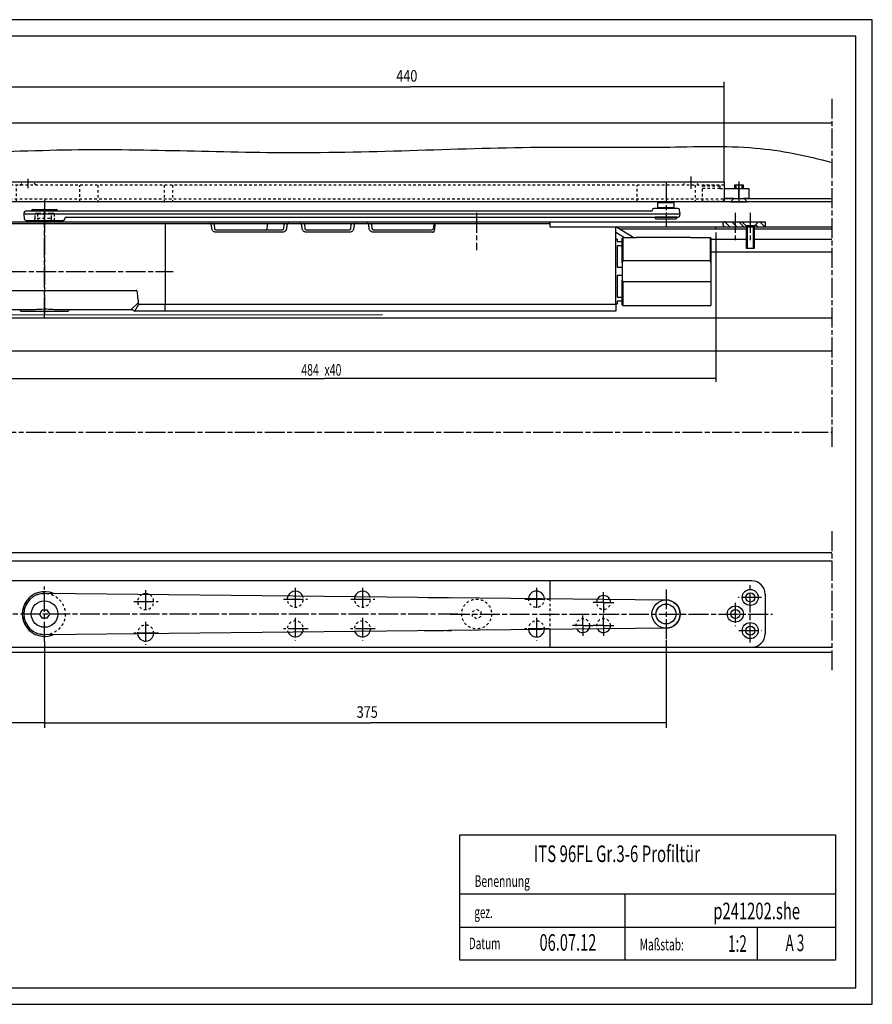
# Model space of a CAD drawing. Extents: x 0 to 840, y 0 to 594.
# Drawn here: x 326 to 840, y 0 to 594 of the extents above; entities that cross this region are included whole.
import ezdxf
from ezdxf.enums import TextEntityAlignment as Align

# ---------------------------------------------------------------- set-up
doc = ezdxf.new("R2010")
doc.units = 0
doc.linetypes.add('CENTERLINE', pattern=[30, 12, -1.5, 3, -1.5, 12])
doc.linetypes.add('HIDDEN', pattern=[4.5, 1.5, -1.5, 1.5])
doc.layers.get('0').update_dxf_attribs({"linetype": 'CONTINUOUS'})
doc.layers.add('1', color=7, linetype='CONTINUOUS')
doc.styles.get("Standard").update_dxf_attribs({"font": 'monotxt.shx'})
doc.dimstyles.new('DSTYLE1', dxfattribs={"dimtxt": 7, "dimasz": 8, "dimexe": 1.5, "dimexo": 0, "dimgap": 1.5, "dimtad": 1, "dimdec": 3, "dimrnd": 0.001, "dimzin": 11, "dimcen": 0.09, "dimazin": 3, "dimtp": 0.1, "dimtm": 0.1, "dimtfac": 1, "dimtdec": 4, "dimtofl": 0, "dimtmove": 0, "dimatfit": 3, "dimtolj": 1, "dimtzin": 0})
doc.dimstyles.new('DSTYLE2', dxfattribs={"dimtxt": 7, "dimasz": 7, "dimexe": 1, "dimexo": 1, "dimgap": 0.8325, "dimtad": 1, "dimdec": 0, "dimzin": 11, "dimcen": 0.09, "dimazin": 3, "dimtp": 0.1, "dimtm": 0.1, "dimtfac": 1, "dimtdec": 4, "dimtofl": 0, "dimtmove": 0, "dimatfit": 3, "dimtolj": 1, "dimtzin": 0})

# ---------------------------------------------------------------- blocks, each defined once
blk = doc.blocks.new('_AH13')
at = {"color": 0, "linetype": 'CONTINUOUS'}
blk.add_solid([(0, 0), (1, -0.166667), (1, 0.166667), (0, 0)], dxfattribs=at)
blk = doc.blocks.new('*D565')
at = {"layer": '1', "color": 4, "linetype": 'CONTINUOUS'}
for p, q in [((340.55218, 216.838), (340.55218, 167.81142)), ((165.55158, 184.4756), (165.55158, 167.81142)), ((165.55158, 169.81142), (255.00717, 169.81142)), ((340.55218, 169.81142), (255.00717, 169.81142))]:
    blk.add_line(p, q, dxfattribs=at)
at = {"layer": '1', "color": 4, "xscale": 7, "yscale": 7, "zscale": 7}
for p, rotation in [((165.55158, 169.81142), 360), ((340.55218, 169.81142), 180)]:
    blk.add_blockref('_AH13', p, dxfattribs=dict(at, rotation=rotation))
at = {"layer": '1', "color": 4, "linetype": 'CONTINUOUS', "width": 0.666667}
blk.add_text('175', height=7, rotation=360, dxfattribs=at).set_placement((248.00717, 171.47842))
blk = doc.blocks.new('*D704')
at = {"layer": '1', "color": 4, "linetype": 'CONTINUOUS'}
for p, q in [((745.54618, 465.648), (745.54618, 375.55066)), ((261.54618, 432.22351), (261.54618, 375.55066)), ((261.54618, 377.55066), (509.43631, 377.55066)), ((745.54618, 377.55066), (509.43631, 377.55066))]:
    blk.add_line(p, q, dxfattribs=at)
at = {"layer": '1', "color": 4, "xscale": 7, "yscale": 7, "zscale": 7}
for p, rotation in [((261.54618, 377.55066), 360), ((745.54618, 377.55066), 180)]:
    blk.add_blockref('_AH13', p, dxfattribs=dict(at, rotation=rotation))
at = {"layer": '1', "color": 4, "linetype": 'CONTINUOUS', "width": 0.666667}
for s, p in [('484', (495.43631, 379.21766)), ('x40', (509.43631, 379.21766))]:
    blk.add_text(s, height=7, rotation=360, dxfattribs=at).set_placement(p)
blk = doc.blocks.new('*D3259')
at = {"layer": '1', "color": 1, "linetype": 'CONTINUOUS'}
for p, q in [((310.55018, 496.194), (310.55018, 556.5905)), ((310.55018, 553.5905), (561.16513, 553.5905)), ((750.55018, 553.5905), (561.16513, 553.5905)), ((750.55018, 496.194), (750.55018, 556.5905))]:
    blk.add_line(p, q, dxfattribs=at)
at = {"layer": '1', "color": 1, "xscale": 8, "yscale": 8, "zscale": 8}
blk.add_blockref('_AH13', (310.55018, 553.5905), dxfattribs=at)
at = {"layer": '1', "color": 1, "xscale": 8, "yscale": 8, "zscale": 8, "rotation": 180}
blk.add_blockref('_AH13', (750.55018, 553.5905), dxfattribs=at)
at = {"layer": '1', "color": 1, "linetype": 'CONTINUOUS', "width": 0.8}
blk.add_text('440', height=7, dxfattribs=at).set_placement((552.76513, 556.5925))
blk = doc.blocks.new('*D3262')
at = {"layer": '1', "color": 1, "linetype": 'CONTINUOUS'}
for p, q in [((340.55218, 218.838), (340.55218, 166.81142)), ((715.55218, 219.632), (715.55218, 166.81142)), ((340.55218, 169.81142), (537.29216, 169.81142)), ((715.55218, 169.81142), (537.29216, 169.81142))]:
    blk.add_line(p, q, dxfattribs=at)
at = {"layer": '1', "color": 1, "xscale": 8, "yscale": 8, "zscale": 8}
for p, rotation in [((340.55218, 169.81142), 360), ((715.55218, 169.81142), 180)]:
    blk.add_blockref('_AH13', p, dxfattribs=dict(at, rotation=rotation))
at = {"layer": '1', "color": 1, "linetype": 'CONTINUOUS', "width": 0.8}
blk.add_text('375', height=7, rotation=360, dxfattribs=at).set_placement((528.89216, 172.81342))
blk = doc.blocks.new('2NEW00')
at = {"layer": '1', "color": 1, "linetype": 'CENTERLINE'}
for p, q in [((-9, 12.19), (-9, -0.93)), ((-9, 2), (-9, 9.36))]:
    blk.add_line(p, q, dxfattribs=at)
at = {"layer": '1', "color": 40, "linetype": 'CONTINUOUS'}
for p, q in [((-15, 8.05), (-15, 2)), ((0, 8.05), (-15, 8.05)), ((-6.5, 10.2), (-11.5, 10.2)), ((-11.5, 10.2), (-11.5, 8.05)), ((-6.5, 8.05), (-6.5, 10.2)), ((0, 8.05), (0, 0.21)), ((-12.36, 2), (-15, 2)), ((-14, 0), (-12.36, 1.8)), ((-4, 0), (-14, 0)), ((0, 2), (-12.36, 2)), ((-12.36, 1.8), (-12.36, 2)), ((-12.36, 1.8), (-5.64, 1.8)), ((-5.64, 1.8), (-5.64, 2)), ((-4, 0), (-5.64, 1.8)), ((0, 0), (4.33, 0))]:
    blk.add_line(p, q, dxfattribs=at)
at = {"layer": '1', "color": 1, "linetype": 'CONTINUOUS'}
for p, q in [((-10.8, 10.2), (-10.8, 8.05)), ((-7.2, 10.2), (-7.2, 8.05))]:
    blk.add_line(p, q, dxfattribs=at)
at = {"layer": '1', "color": 1, "linetype": 'HIDDEN'}
for p, q in [((2.5, 8.05), (0, 8.05)), ((2.5, 9.55), (2.5, 8.05)), ((13, 9.55), (2.5, 9.55)), ((2.5, 8.05), (13, 8.05)), ((13, 0.21), (13, 9.55)), ((0, 0.21), (13, 0.21))]:
    blk.add_line(p, q, dxfattribs=at)
blk = doc.blocks.new('TTRENEW00')
at = {"layer": '1', "color": 1, "linetype": 'CENTERLINE'}
for p, q in [((0, -27.71), (0, 37.94)), ((-96, 33.98), (-96, 16.95)), ((-87, 33.98), (-87, 16.95)), ((-63, 33.98), (-63, 21.56)), ((-52, 33.98), (-52, 22.71)), ((260.7, 35.29), (260.7, 12.83)), ((416.8, 35.29), (416.8, 17.84)), ((425.8, 35.29), (425.8, 17.84)), ((-77.03, 0), (77.58, 0))]:
    blk.add_line(p, q, dxfattribs=at)
at = {"layer": '1', "color": 40, "linetype": 'CONTINUOUS'}
for p, q in [((-105, 30), (-31, 30)), ((-105, 30), (-105, 27)), ((-31, 30), (304.8, 30)), ((-31, 30), (-31, 27)), ((304.8, 30), (304.8, 27)), ((304.8, 30), (434.8, 30)), ((434.8, 30), (434.8, 27)), ((-105, 27), (-31, 27)), ((-71, 27), (-71, -19.7)), ((-31, 29), (304.8, 29)), ((72.8, 29), (72.8, -19.78)), ((102.31, 28.32), (102.53, 25.87)), ((103.32, 25.14), (143.57, 25.14)), ((134.31, 25.14), (134.59, 28.32)), ((144.37, 25.87), (144.59, 28.32)), ((156.81, 28.32), (157.03, 25.87)), ((157.83, 25.14), (184.07, 25.14)), ((184.87, 25.87), (185.09, 28.32)), ((197.31, 28.32), (197.53, 25.87)), ((198.33, 25.14), (233.44, 25.14)), ((234.93, 26.48), (235.09, 28.32)), ((304.8, 27), (434.8, 27)), ((344.8, -19.78), (344.8, 27)), ((355.6, 20.35), (344.8, 27)), ((-72.5, 19.5), (-73.5, 18.68)), ((-73.5, -18.68), (-73.5, 18.68)), ((-71, 19.5), (-72.5, 19.5)), ((-72.5, 19.5), (-72.5, -19.5)), ((349.88, 20.35), (344.76, 23.5)), ((345.6, 19.5), (344.8, 19.5)), ((345.6, 19.5), (345.6, 18)), ((345.6, 18), (348.6, 18)), ((348.9, 20.35), (348.6, 20.04)), ((348.6, 5.27), (348.6, 20.04)), ((348.9, 20.35), (348.9, 6.32)), ((355.6, 20.35), (348.9, 20.35)), ((390, 20.5), (358.07, 20.5)), ((390.1, 20.4), (401.8, 20.4)), ((401.8, 6.32), (401.8, 20.4)), ((401.8, 20.4), (402.1, 20.1)), ((402.1, 20.1), (402.1, 5.27)), ((348.6, 15.5), (345.6, 15.5)), ((345.6, 15.5), (345.6, 2.5)), ((348.9, 6.32), (348.6, 5.27)), ((401.8, 6.32), (348.9, 6.32)), ((402.1, 5.27), (401.8, 6.32)), ((345.6, 2.5), (348.6, 2.5)), ((348.6, 5.27), (348.6, -5.27)), ((402.1, 5.27), (402.1, -20.5)), ((348.6, -2.5), (345.6, -2.5)), ((345.6, -2.5), (345.6, -15.5)), ((348.6, -5.27), (348.9, -6.32)), ((348.6, -20.2), (348.6, -5.27)), ((-58.32, -11.5), (55.32, -11.5)), ((348.9, -6.32), (348.9, -20.5)), ((402.1, -6.32), (348.9, -6.32)), ((345.6, -15.5), (348.6, -15.5)), ((-73.5, -18.68), (-72.5, -19.5)), ((-72.5, -19.5), (-71, -19.5)), ((-72.5, -19.5), (-72.5, -19.5)), ((-71, -19.7), (-60.55, -19.7)), ((-71, -24), (-71, -19.7)), ((-58.47, -23.95), (-60.55, -19.7)), ((-56.34, -23), (-59.71, -19.15)), ((-56.34, -23), (-8.78, -23)), ((8.79, -23), (52.17, -23)), ((56.48, -18.97), (52.17, -23.02)), ((54.44, -24), (56.99, -19.7)), ((56.99, -19.7), (72.8, -19.7)), ((72.8, -19.78), (344.8, -19.78)), ((72.8, -24), (72.8, -19.78)), ((344.8, -19.5), (345.6, -19.5)), ((344.8, -19.78), (344.8, -24)), ((348.6, -18), (345.6, -18)), ((345.6, -18), (345.6, -19.5)), ((348.6, -20.2), (348.9, -20.5)), ((348.9, -20.5), (402.1, -20.5)), ((-60.25, -24), (-71, -24)), ((-58.47, -23.95), (-58.49, -23.99)), ((-58.49, -23.99), (-58.49, -24)), ((-14.34, -24), (-7.68, -24)), ((-7.68, -24), (7.68, -24)), ((7.68, -24), (14.34, -24)), ((72.8, -24), (55.24, -24)), ((344.8, -24), (72.8, -24))]:
    blk.add_line(p, q, dxfattribs=at)
at = {"layer": '1', "color": 7, "linetype": 'CONTINUOUS'}
for p, q in [((-31, 30), (-31, 29)), ((304.8, 30), (304.8, 29)), ((390, 20.5), (390.01, 20.49)), ((390.01, 20.49), (390.1, 20.4))]:
    blk.add_line(p, q, dxfattribs=at)
at = {"layer": '1', "color": 1, "linetype": 'HIDDEN'}
for p, q in [((-7.12, 30.75), (-7.12, 30)), ((-7.12, 30.75), (-5.88, 30.75)), ((-5.88, 30.75), (-5.82, 31.49)), ((-5.82, 31.49), (-5.75, 32.25)), ((-5.75, 34.7), (-5.75, 35)), ((-3.68, 35), (-5.75, 35)), ((-5.75, 32.25), (-5.75, 34.7)), ((-4.21, 34.7), (-5.75, 34.7)), ((-3.68, 35), (-4.21, 34.7)), ((-4.21, 34.7), (-4.21, 32.25)), ((-4.21, 32.25), (4.21, 32.25)), ((-4.02, 30.75), (4.02, 30.75)), ((3.68, 35), (-3.68, 35)), ((5.75, 35), (3.68, 35)), ((4.21, 32.25), (4.21, 34.7)), ((5.75, 34.7), (4.21, 34.7)), ((5.75, 35), (5.75, 34.7)), ((5.75, 34.7), (5.75, 32.25)), ((5.75, 32.25), (5.82, 31.49)), ((5.82, 31.49), (5.88, 30.75)), ((5.88, 30.75), (7.12, 30.75)), ((7.12, 30), (7.12, 30.75))]:
    blk.add_line(p, q, dxfattribs=at)
at = {"layer": '1', "color": 1, "linetype": 'CONTINUOUS'}
for p, q in [((143.57, 23.7), (103.32, 23.7)), ((184.07, 23.7), (157.83, 23.7)), ((234.31, 23.7), (198.33, 23.7)), ((-81.21, 15.75), (-81.21, 10.04)), ((-78.21, 15.75), (-78.21, 10.04)), ((-83.51, 10.04), (-75.82, 10.04)), ((-83.51, 10.04), (-83.51, -5.96)), ((-81.88, 3.71), (-78.51, 7.08)), ((-80.82, 2.65), (-77.45, 6.02)), ((-75.82, 10.04), (-75.82, -5.96)), ((-81.88, -2.79), (-78.51, 0.58)), ((-79.66, 4.87), (-79.66, 4.87)), ((-79.66, 4.87), (-79.66, 4.87)), ((-80.82, -3.85), (-77.45, -0.48)), ((-83.51, -5.96), (-75.82, -5.96)), ((-81.45, -11.67), (-81.45, -5.96)), ((-78.45, -11.67), (-78.45, -5.96))]:
    blk.add_line(p, q, dxfattribs=at)
for centre in [(-79.66, 4.87), (-79.66, -1.63)]:
    blk.add_circle(centre, 2.5, dxfattribs=at)
for centre, radius, start, end in [((-71, 15.75), 10.21, 90, 180), ((236.39, 28.2), 0.809, 98.69254, 173.0259), ((-71.21, 15.75), 7, 88.29717, 180), ((-88.66, -11.67), 10.21, 270, 360), ((-88.45, -11.67), 7, 268.29717, 360)]:
    blk.add_arc(centre, radius, start, end, dxfattribs=at)
at = {"layer": '1', "color": 40, "linetype": 'CONTINUOUS'}
for centre, radius, start, end in [((101.01, 28.2), 1.3, 5.15, 37.97987), ((103.32, 25.94), 0.8, 185.15, 270), ((133.58, 25.94), 0.8, 270, 354.85), ((135.89, 28.2), 1.3, 142.02013, 174.85), ((143.57, 25.94), 0.8, 270, 354.8), ((145.89, 28.2), 1.3, 142.02013, 174.8), ((155.51, 28.2), 1.3, 5.2, 37.97987), ((157.83, 25.94), 0.8, 185.2, 270), ((184.07, 25.94), 0.8, 270, 354.8), ((186.39, 28.2), 1.3, 142.02013, 174.8), ((196.01, 28.2), 1.3, 5.2, 37.97987), ((198.33, 25.94), 0.8, 185.2, 270), ((233.44, 26.64), 1.5, 269.99127, 354.84395), ((236.39, 28.2), 1.3, 142.02013, 174.85), ((-12.1, -22), 3, 198.9346, 221.81031), ((12.1, -22), 3, 318.18969, 341.10161), ((-60.5, -22.5), 2.5, 323.1301, 324.45474), ((-60.66, -22.37), 2.71, 323.1422, 323.44823)]:
    blk.add_arc(centre, radius, start, end, dxfattribs=at)
at = {"layer": '1', "color": 7, "linetype": 'CONTINUOUS'}
blk.add_arc((304.38, 28.2), 0.809, 58.89935, 81.30746, dxfattribs=at)
at = {"layer": '1', "color": 1, "linetype": 'HIDDEN'}
for start_param, end_param in [(2.50988, 2.541771), (3.741414, 3.773305)]:
    blk.add_ellipse((0, 97.97), major_axis=(0, 81.44), ratio=0.087489, start_param=start_param, end_param=end_param, dxfattribs=at)
at = {"layer": '1', "color": 1, "linetype": 'CONTINUOUS'}
for centre, major_axis, ratio, start_param, end_param in [((108.94, -78.7), (10.64, -118.04), 0.025313, 2.655583, 2.703082), ((137.86, -78.7), (-10.74, -118.04), 0.025311, 3.580116, 3.627662), ((163.54, -78.7), (10.74, -118.04), 0.025311, 2.655523, 2.703069), ((178.36, -78.7), (10.74, 118.04), 0.025311, 0.438523, 0.486069), ((204.04, -78.7), (10.74, -118.04), 0.025311, 2.655523, 2.703069), ((232.78, -11.82), (-4.61, -51.15), 0.025313, 3.813168, 3.92029)]:
    blk.add_ellipse(centre, major_axis=major_axis, ratio=ratio, start_param=start_param, end_param=end_param, dxfattribs=at)
at = {"layer": '1', "color": 40, "linetype": 'CONTINUOUS'}
for centre, major_axis, start_param, end_param in [((-61, 74.52), (0, 108.56), 3.690342, 3.724968), ((58, 74.52), (0, -108.56), 5.69981, 5.74995)]:
    blk.add_ellipse(centre, major_axis=major_axis, ratio=0.027635, start_param=start_param, end_param=end_param, dxfattribs=at)
at = {"layer": '1', "color": 1, "linetype": 'HIDDEN'}
blk.add_open_spline([(4.21, 34.7), (4.09, 34.77), (3.92, 34.87), (3.74, 34.97), (3.68, 35)], degree=3, knots=[0, 0, 0, 0, 0.663788, 1, 1, 1, 1], dxfattribs=at)
at = {"layer": '1', "color": 1, "linetype": 'CONTINUOUS'}
for points, knots in [([(100.58, 28.28), (100.56, 28.35), (100.53, 28.48), (100.37, 28.68), (100.09, 28.87), (99.77, 28.97), (99.56, 28.99), (99.51, 29)], [0, 0, 0, 0, 0.148586, 0.296403, 0.532253, 0.894663, 1, 1, 1, 1]), ([(103.32, 23.7), (103.05, 23.72), (102.51, 23.78), (101.79, 24.19), (101.24, 24.81), (101, 25.38), (100.94, 25.72), (100.93, 25.79)], [0, 0, 0, 0, 0.234381, 0.468747, 0.703405, 0.938997, 1, 1, 1, 1]), ([(145.97, 25.79), (145.9, 25.52), (145.77, 24.99), (145.26, 24.32), (144.57, 23.86), (143.97, 23.71), (143.64, 23.7), (143.57, 23.7)], [0, 0, 0, 0, 0.236515, 0.473056, 0.709117, 0.944183, 1, 1, 1, 1]), ([(147.39, 29), (147.21, 28.97), (146.91, 28.92), (146.58, 28.73), (146.41, 28.53), (146.34, 28.37), (146.32, 28.29), (146.32, 28.28)], [0, 0, 0, 0, 0.404025, 0.637312, 0.821841, 0.969461, 1, 1, 1, 1]), ([(155.08, 28.28), (155.06, 28.35), (155.03, 28.48), (154.87, 28.68), (154.59, 28.88), (154.27, 28.97), (154.06, 28.99), (154.01, 29)], [0, 0, 0, 0, 0.148697, 0.296623, 0.532774, 0.895735, 1, 1, 1, 1]), ([(157.83, 23.7), (157.56, 23.72), (157.01, 23.78), (156.29, 24.19), (155.74, 24.81), (155.5, 25.38), (155.44, 25.72), (155.43, 25.79)], [0, 0, 0, 0, 0.23452, 0.46903, 0.703831, 0.939568, 1, 1, 1, 1]), ([(186.47, 25.79), (186.4, 25.52), (186.27, 24.99), (185.76, 24.32), (185.07, 23.86), (184.47, 23.71), (184.14, 23.7), (184.07, 23.7)], [0, 0, 0, 0, 0.236515, 0.473056, 0.709117, 0.944183, 1, 1, 1, 1]), ([(187.89, 29), (187.71, 28.97), (187.41, 28.92), (187.08, 28.73), (186.91, 28.53), (186.84, 28.37), (186.82, 28.29), (186.82, 28.28)], [0, 0, 0, 0, 0.404025, 0.637312, 0.821841, 0.969461, 1, 1, 1, 1]), ([(195.58, 28.28), (195.56, 28.35), (195.53, 28.48), (195.37, 28.68), (195.09, 28.88), (194.77, 28.97), (194.56, 28.99), (194.51, 29)], [0, 0, 0, 0, 0.148697, 0.296623, 0.532784, 0.895735, 1, 1, 1, 1]), ([(198.33, 23.7), (198.06, 23.72), (197.51, 23.78), (196.79, 24.19), (196.24, 24.81), (196, 25.38), (195.94, 25.72), (195.93, 25.79)], [0, 0, 0, 0, 0.23452, 0.46903, 0.703831, 0.939568, 1, 1, 1, 1]), ([(234.31, 23.7), (234.4, 23.7), (234.57, 23.71), (234.78, 23.82), (234.96, 24.01), (235.1, 24.31), (235.13, 24.54), (235.15, 24.68)], [0, 0, 0, 0, 0.184802, 0.339375, 0.493996, 0.724749, 1, 1, 1, 1])]:
    blk.add_open_spline(points, degree=3, knots=knots, dxfattribs=at)
at = {"layer": '1', "color": 40, "linetype": 'CONTINUOUS'}
for points, knots in [([(358.07, 20.5), (358.08, 20.5), (358.11, 20.5), (357.88, 20.47), (357.41, 20.42), (356.71, 20.37), (356.07, 20.35), (355.69, 20.35), (355.6, 20.35)], [0, 0, 0, 0, 0.071779, 0.284751, 0.498285, 0.713201, 0.928188, 1, 1, 1, 1]), ([(-58.32, -11.5), (-58.35, -11.5), (-58.41, -11.51), (-58.53, -11.57), (-58.65, -11.69), (-58.87, -12.06), (-59.06, -12.73), (-59.24, -14.15), (-59.3, -15.27), (-59.35, -16.09)], [0, 0, 0, 0, 0.017212, 0.041396, 0.07663, 0.121452, 0.308866, 0.498571, 1, 1, 1, 1]), ([(56.35, -16.09), (56.32, -15.47), (56.26, -14.34), (56.09, -12.95), (55.87, -12.08), (55.66, -11.68), (55.49, -11.54), (55.39, -11.5), (55.33, -11.5), (55.32, -11.5)], [0, 0, 0, 0, 0.381756, 0.697736, 0.856083, 0.93582, 0.96342, 0.991305, 1, 1, 1, 1]), ([(-60.55, -19.7), (-60.44, -19.68), (-60.22, -19.66), (-59.92, -19.45), (-59.78, -19.26), (-59.71, -19.15)], [0, 0, 0, 0, 0.313288, 0.625846, 1, 1, 1, 1]), ([(-59.71, -19.15), (-59.61, -18.91), (-59.47, -18.58), (-59.44, -18.22), (-59.44, -18.1)], [0, 0, 0, 0, 0.694114, 1, 1, 1, 1]), ([(-58.43, -23.93), (-58.4, -23.9), (-58.31, -23.78), (-57.9, -23.42), (-57.21, -23.11), (-56.63, -22.95), (-56.34, -23), (-56.34, -23)], [0, 0, 0, 0, 0.075787, 0.348451, 0.660222, 0.997211, 1, 1, 1, 1]), ([(-8.78, -22.96), (-8.19, -22.97), (-6.56, -22.98), (-3.53, -22.71), (0.32, -22.56), (4.04, -22.75), (6.85, -22.99), (8.29, -22.97), (8.79, -22.97)], [0, 0, 0, 0, 0.104853, 0.292614, 0.517528, 0.741551, 0.910268, 1, 1, 1, 1]), ([(52.17, -23.02), (52.36, -23.02), (52.78, -23.03), (53.39, -23.23), (53.91, -23.54), (54.25, -23.81), (54.39, -23.99), (54.43, -24.03)], [0, 0, 0, 0, 0.222212, 0.495035, 0.732907, 0.936701, 1, 1, 1, 1]), ([(56.48, -18.97), (56.48, -19.07), (56.5, -19.25), (56.6, -19.48), (56.73, -19.62), (56.86, -19.69), (56.95, -19.69), (56.99, -19.7)], [0, 0, 0, 0, 0.286174, 0.575171, 0.728718, 0.883132, 1, 1, 1, 1]), ([(-58.57, -24), (-58.62, -24), (-58.7, -24), (-58.98, -24), (-59.33, -24), (-59.75, -24), (-60.06, -24), (-60.23, -24), (-60.25, -24)], [0, 0, 0, 0, 0.288631, 0.492114, 0.697019, 0.842429, 0.974838, 1, 1, 1, 1]), ([(55.24, -24), (55.16, -24), (55, -24), (54.78, -24), (54.59, -24), (54.48, -24), (54.45, -24), (54.44, -24)], [0, 0, 0, 0, 0.152538, 0.305105, 0.485896, 0.77817, 1, 1, 1, 1])]:
    blk.add_open_spline(points, degree=3, knots=knots, dxfattribs=at)
blk = doc.blocks.new('*XH27')
at = {"layer": '1', "color": 1, "linetype": 'CONTINUOUS'}
for p, q in [((-0.1655, 1.9565), (-3.1655, -1.0435)), ((1.0785, -1.0435), (2.2525, 0.1305))]:
    blk.add_line(p, q, dxfattribs=at)
blk = doc.blocks.new('*XH28')
at = {"layer": '1', "color": 1, "linetype": 'CONTINUOUS'}
for p, q in [((-5.68, -1.44), (-2.68, 1.56)), ((1.56, 1.56), (-1.44, -1.44)), ((2.81, -1.44), (5.43, 1.18))]:
    blk.add_line(p, q, dxfattribs=at)
blk = doc.blocks.new('22')
at = {"layer": '1', "color": 40, "linetype": 'CONTINUOUS'}
for p, q in [((-440, 12), (0, 12)), ((0, 12), (0, -0.014)), ((0, -0.014), (-440, 0)), ((0, 2), (0, 0.4)), ((0, 0), (0, 2))]:
    blk.add_line(p, q, dxfattribs=at)
at = {"layer": '1', "color": 1, "linetype": 'HIDDEN'}
for p, q in [((-424.85, 10), (-422.85, 12)), ((-415.15, 10), (-417.15, 12)), ((-24.85, 10), (-22.85, 12)), ((-15.15, 10), (-17.15, 12)), ((0, 10), (-440, 10)), ((-427, 0.4), (-427, 10)), ((-388.792, 0.024), (-388.792, 10)), ((-377.79, 10), (-377.79, -2.186)), ((-337.79, 10), (-337.79, -2.186)), ((-332.792, 10), (-332.788, 0.05)), ((-52.5, 0.176), (-52.5, 10)), ((-17.5, 10), (-17.5, 0.192)), ((-13, 10), (-3, 10)), ((-440, 1.8), (0, 1.8))]:
    blk.add_line(p, q, dxfattribs=at)
at = {"layer": '1', "color": 1, "linetype": 'CENTERLINE'}
for p, q in [((-420, 13.864), (-420, 8.212)), ((-20, 15.286), (-20, 7.766)), ((-35.01, 11.398), (-35.01, -15.394))]:
    blk.add_line(p, q, dxfattribs=at)

msp = doc.modelspace()

# ---------------------------------------------------------------- linework, layer by layer
at = {"layer": '1', "color": 1, "linetype": 'CONTINUOUS'}
for p, q in [((840, 594), (0, 594)), ((840, 0), (840, 594)), ((724.04018, 476.664), (328.04018, 476.664)), ((764.59018, 469.614), (764.59018, 456.114)), ((768.09018, 469.614), (768.09018, 456.114)), ((544.39418, 415.924), (263.36018, 415.732)), ((677.84018, 242.446), (677.84018, 242.446)), ((677.84018, 242.446), (677.84018, 242.446)), ((665.34018, 228.446), (665.34018, 228.446)), ((665.34018, 228.446), (665.34018, 228.446)), ((677.84018, 228.446), (677.84018, 228.446)), ((677.84018, 228.446), (677.84018, 228.446)), ((0, 0), (840, 0))]:
    msp.add_line(p, q, dxfattribs=at)
at = {"layer": '1', "color": 40, "linetype": 'CONTINUOUS'}
for p, q in [((830, 584), (10, 584)), ((830, 10), (830, 584)), ((128.03558, 531.694), (815.55018, 531.694)), ((710.54018, 480.614), (710.54018, 483.78076)), ((710.54018, 483.78076), (720.54018, 483.78076)), ((720.54018, 483.27157), (720.54018, 483.78076)), ((720.54018, 480.614), (720.54018, 483.27157)), ((756.55018, 486.18), (750.55018, 486.18)), ((750.55018, 486.18), (815.55018, 486.18)), ((815.55018, 484.18), (750.55018, 484.18)), ((765.55018, 486.18), (762.55018, 486.18)), ((815.55018, 486.18), (815.55018, 484.18)), ((328.13018, 477.518), (328.04018, 476.664)), ((328.04018, 476.664), (328.34018, 473.808)), ((558.17218, 478.414), (329.12418, 478.414)), ((332.54018, 478.414), (332.54018, 478.514)), ((333.44018, 479.414), (347.64018, 479.414)), ((348.54018, 478.514), (348.54018, 478.414)), ((706.38418, 478.414), (558.17218, 478.414)), ((707.38618, 479.442), (707.38418, 479.392)), ((708.13218, 480.114), (707.62952, 479.92111)), ((722.72539, 480.114), (708.13218, 480.114)), ((710.54018, 480.614), (720.54018, 480.614)), ((711.35166, 480.114), (711.35166, 480.614)), ((719.87505, 480.614), (719.87505, 480.114)), ((724.04018, 476.664), (723.71763, 479.23832)), ((723.95018, 475.808), (724.04018, 476.664)), ((329.33618, 472.914), (351.97218, 472.914)), ((333.44018, 472.914), (333.44018, 472.114)), ((347.64018, 472.914), (347.64018, 472.114)), ((352.71818, 473.586), (352.73418, 473.742)), ((352.73418, 473.742), (352.74818, 473.974)), ((353.74618, 474.914), (722.95618, 474.914)), ((722.04018, 474.914), (709.04018, 474.914)), ((709.04018, 474.914), (709.04018, 474.414)), ((709.54018, 473.914), (721.54018, 473.914)), ((722.04018, 474.414), (722.04018, 474.914)), ((761.34018, 472.114), (763.84018, 469.614)), ((768.84018, 469.614), (763.84018, 469.614)), ((771.34018, 472.114), (768.84018, 469.614)), ((745.54618, 467.648), (687.71998, 467.648)), ((745.54618, 469.114), (763.84018, 469.114)), ((745.54618, 467.648), (745.54618, 469.114)), ((763.84018, 467.648), (745.54618, 467.648)), ((763.84018, 469.114), (763.84018, 456.114)), ((768.84018, 456.114), (768.84018, 469.114)), ((768.84018, 469.114), (815.55018, 469.114)), ((815.55018, 467.648), (768.84018, 467.648)), ((815.55018, 469.114), (815.55018, 467.648)), ((742.64018, 461.614), (763.84018, 461.614)), ((768.84018, 461.614), (815.55018, 461.614)), ((815.55018, 453.822), (742.64018, 453.822)), ((763.84018, 456.114), (768.84018, 456.114)), ((245.55018, 414.18), (815.55018, 414.18)), ((815.55018, 394.114), (245.55018, 394.114)), ((199.73018, 267.446), (815.55218, 267.446)), ((815.55218, 272.446), (204.55218, 272.446)), ((767.34018, 255.446), (243.55218, 255.446)), ((645.34018, 255.446), (645.34018, 244.69493)), ((340.55218, 247.946), (715.55218, 243.946)), ((775.34018, 247.446), (775.34018, 223.446)), ((337.66418, 235.446), (339.10818, 237.946)), ((339.10818, 237.946), (341.99418, 237.946)), ((341.99418, 237.946), (343.43818, 235.446)), ((339.10818, 232.946), (337.66418, 235.446)), ((341.99418, 232.946), (339.10818, 232.946)), ((343.43818, 235.446), (341.99418, 232.946)), ((715.55218, 226.946), (340.55218, 222.946)), ((645.34018, 226.19707), (645.34018, 215.446)), ((190.55158, 215.446), (815.55218, 215.446)), ((243.55218, 215.446), (767.34018, 215.446)), ((243.55218, 215.446), (579.55418, 215.446)), ((169.94498, 212.446), (815.55218, 212.446)), ((10, 10), (830, 10))]:
    msp.add_line(p, q, dxfattribs=at)
at = {"layer": '1', "color": 1, "linetype": 'CENTERLINE'}
for p, q in [((815.55018, 546.296), (815.55018, 335.472)), ((715.54018, 495.578), (715.54018, 468.786)), ((340.54018, 485.306), (340.54018, 467.248)), ((340.54018, 482.046), (340.54818, 416.584)), ((113.42666, 345.084), (801.42418, 345.084)), ((801.42418, 345.084), (815.55018, 345.084)), ((815.55018, 285.458), (815.55018, 201.59)), ((340.55218, 218.838), (340.55218, 252.132)), ((401.54018, 249.77), (401.54018, 236.92)), ((491.84018, 251.27), (491.84018, 238.42)), ((532.34018, 251.27), (532.34018, 238.42)), ((637.34018, 251.27), (637.34018, 238.42)), ((715.55218, 250.336), (715.55218, 219.632)), ((766.34018, 218.32748), (766.34018, 252.80763)), ((484.74818, 244.446), (499.30018, 244.446)), ((525.24818, 244.446), (539.80018, 244.446)), ((572.09618, 245.446), (585.92018, 245.446)), ((630.24818, 244.446), (644.80018, 244.446)), ((677.84018, 242.446), (677.84018, 248.646)), ((773.10532, 245.446), (759.12818, 245.446)), ((394.44818, 242.946), (409.00018, 242.946)), ((677.84018, 242.446), (671.64018, 242.446)), ((677.84018, 242.446), (684.04018, 242.446)), ((677.84018, 242.446), (677.84018, 236.246)), ((757.34018, 242.11611), (757.34018, 228.194)), ((589.95818, 235.446), (233.15218, 235.446)), ((491.84018, 233.214), (491.84018, 219.42)), ((532.34018, 233.214), (532.34018, 219.42)), ((585.19018, 235.446), (779.78752, 235.446)), ((637.34018, 233.214), (637.34018, 219.42)), ((665.34018, 228.446), (665.34018, 234.646)), ((677.84018, 228.446), (677.84018, 234.646)), ((401.54018, 230.714), (401.54018, 216.92)), ((499.58418, 226.446), (484.65418, 226.446)), ((540.08418, 226.446), (525.15418, 226.446)), ((645.08418, 226.446), (630.15418, 226.446)), ((665.34018, 228.446), (659.14018, 228.446)), ((665.34018, 228.446), (671.54018, 228.446)), ((665.34018, 228.446), (665.34018, 222.246)), ((677.84018, 228.446), (671.64018, 228.446)), ((677.84018, 228.446), (684.04018, 228.446)), ((677.84018, 228.446), (677.84018, 222.246)), ((409.28418, 223.946), (394.35418, 223.946)), ((569.67018, 225.446), (586.30818, 225.446)), ((759.47363, 225.446), (773.10532, 225.446))]:
    msp.add_line(p, q, dxfattribs=at)
at = {"layer": '1', "color": 30, "linetype": 'CONTINUOUS'}
msp.add_line((745.54618, 469.114), (763.84018, 469.114), dxfattribs=at)
at = {"layer": '1', "color": 1, "linetype": 'HIDDEN'}
for p, q in [((645.34018, 244.69493), (645.34018, 226.19707)), ((598.74018, 236.888), (601.24018, 238.332)), ((601.24018, 238.332), (603.74018, 236.888)), ((598.74018, 234.002), (598.74018, 236.888)), ((601.24018, 232.558), (598.74018, 234.002)), ((603.74018, 234.002), (601.24018, 232.558)), ((603.74018, 236.888), (603.74018, 234.002))]:
    msp.add_line(p, q, dxfattribs=at)
at = {"layer": '1', "color": 3, "linetype": 'CONTINUOUS'}
for p, q in [((591.15189, 66.62004), (591.15189, 102.23324)), ((591.15189, 102.23324), (817.86589, 102.23324)), ((817.86589, 102.23324), (817.86589, 66.62004)), ((591.15189, 66.62004), (817.86589, 66.62004)), ((591.15189, 26.62004), (591.15189, 66.62004)), ((690.77189, 66.62004), (690.77189, 26.62004)), ((817.86589, 66.62004), (817.86589, 26.62004)), ((591.15189, 46.62004), (817.86589, 46.62004)), ((770.46589, 46.62004), (770.46589, 26.62004)), ((817.86589, 26.62004), (591.15189, 26.62004))]:
    msp.add_line(p, q, dxfattribs=at)
at = {"layer": '1', "color": 40, "linetype": 'CONTINUOUS'}
for centre, radius in [((766.34018, 245.446), 4.85), ((715.55218, 235.446), 8.5), ((766.34018, 245.446), 2.75), ((340.55218, 235.446), 8), ((715.55218, 235.446), 6), ((757.34018, 235.446), 4.85), ((757.34018, 235.446), 2.75), ((766.34018, 225.446), 4.85), ((766.34018, 225.446), 2.75)]:
    msp.add_circle(centre, radius, dxfattribs=at)
at = {"layer": '1', "color": 1, "linetype": 'HIDDEN'}
for centre, radius in [((340.55218, 235.446), 12.5), ((601.24018, 235.446), 9)]:
    msp.add_circle(centre, radius, dxfattribs=at)
at = {"layer": '1', "color": 40, "linetype": 'CONTINUOUS'}
for centre, radius, start, end in [((329.12496, 477.41377), 1.00023, 90.045059, 174.01847), ((333.44172, 478.51246), 0.90154, 90.097941, 179.90206), ((347.63925, 478.51308), 0.90093, 0.05880813, 89.941192), ((706.38517, 479.41323), 0.99923, 269.94297, 358.78256), ((708.12978, 479.36567), 0.74751, 132.00745, 174.13943), ((722.72539, 479.114), 1, 7.1415822, 90), ((722.95631, 475.91345), 0.99945, 269.99245, 353.94375), ((329.3344, 473.91511), 0.99998, 186.14909, 228.11248), ((329.33688, 473.91714), 1.00314, 228.08466, 269.95994), ((351.97119, 473.66517), 0.75117, 270.07505, 353.95027), ((353.74511, 473.91534), 0.99866, 89.938822, 176.63273), ((709.53921, 474.41348), 0.49904, 179.94017, 225.00681), ((709.54034, 474.4147), 0.5007, 225.01378, 269.98098), ((721.54024, 474.41525), 0.50125, 269.99251, 314.95979), ((721.54271, 474.41237), 0.49747, 314.99323, 360.18798), ((767.34018, 247.446), 8, 0, 90), ((340.55218, 235.446), 13.49962, 67.8124, 292.1876), ((340.55218, 235.446), 12.5, 90, 270), ((401.54018, 242.946), 4.85021, 63.117368, 115.66037), ((491.84018, 244.446), 4.85021, 20.169756, 158.60798), ((532.34018, 244.446), 4.85021, 20.169756, 158.60798), ((637.34018, 244.446), 4.85021, 3.3404225, 175.43731), ((677.84018, 242.446), 4.2, 26.318353, 152.45938), ((715.55218, 235.446), 8.5, 270, 450), ((637.34018, 226.446), 4.85021, 184.56269, 356.65958), ((665.34018, 228.446), 4.2, 209.59988, 331.62239), ((677.84018, 228.446), 4.2, 207.54062, 333.68165), ((401.54018, 223.946), 4.85021, 184.74268, 356.47958), ((491.84018, 226.446), 4.85021, 201.39202, 339.83024), ((532.34018, 226.446), 4.85021, 201.39202, 339.83024), ((767.34018, 223.446), 8, 270, 360)]:
    msp.add_arc(centre, radius, start, end, dxfattribs=at)
at = {"layer": '1', "color": 1, "linetype": 'CONTINUOUS'}
for centre, radius, start, end in [((751.35527, 470.61392), 1.50033, 167.91635, 268.65988), ((751.35633, 470.61284), 1.5016, 91.379522, 167.88442)]:
    msp.add_arc(centre, radius, start, end, dxfattribs=at)
at = {"layer": '1', "color": 1, "linetype": 'HIDDEN'}
for centre, radius, start, end in [((401.54018, 242.946), 4.85021, 115.66037, 423.11737), ((491.84018, 244.446), 4.85021, 158.60798, 380.16976), ((532.34018, 244.446), 4.85021, 158.60798, 380.16976), ((637.34018, 244.446), 4.85021, 175.43731, 363.34042), ((677.84018, 242.446), 4.2, 152.45938, 360), ((677.84018, 242.446), 4.2, 0, 26.318353), ((665.34018, 228.446), 4.2, 0, 209.59988), ((677.84018, 228.446), 4.2, 0, 207.54062), ((401.54018, 223.946), 4.85021, 356.47958, 544.74268), ((491.84018, 226.446), 4.85021, 339.83024, 561.39202), ((532.34018, 226.446), 4.85021, 339.83024, 561.39202), ((637.34018, 226.446), 4.85021, 356.65958, 544.56269), ((665.34018, 228.446), 4.2, 331.62239, 360), ((677.84018, 228.446), 4.2, 333.68165, 360)]:
    msp.add_arc(centre, radius, start, end, dxfattribs=at)
at = {"layer": '1', "color": 1, "linetype": 'CONTINUOUS'}
msp.add_open_spline([(214.86618, 498.18), (220.03594, 502.84013), (239.08954, 516.82809), (289.42707, 512.86146), (374.74006, 517.60646), (498.02168, 511.0989), (618.41673, 518.21792), (710.64873, 516.44435), (766.93716, 518.90113), (800.29664, 512.0373), (815.55018, 507.86295)], degree=3, knots=[0, 0, 0, 0, 0.033028474, 0.11628146, 0.23337651, 0.4648528, 0.7224881, 0.83146368, 0.92243122, 1, 1, 1, 1], dxfattribs=at)

# ---------------------------------------------------------------- block references
at = {"layer": '1'}
for name, p in [('22', (750.55018, 484.194)), ('TTRENEW00', (340.54018, 442.114))]:
    msp.add_blockref(name, p, dxfattribs=at)
at = {"layer": '1', "yscale": -1, "rotation": 180}
for name, p in [('2NEW00', (750.55018, 484.18)), ('*XH28', (756.74618, 470.55067)), ('*XH27', (771.98868, 470.1575))]:
    msp.add_blockref(name, p, dxfattribs=at)

# ---------------------------------------------------------------- texts
at = {"layer": '1', "color": 40, "linetype": 'CONTINUOUS', "width": 0.664286}
msp.add_text('ITS 96FL Gr.3-6 Profiltür', height=10, dxfattribs=at).set_placement((635.78626, 85.81622))
at = {"layer": '1', "color": 150, "linetype": 'CONTINUOUS'}
for s, width, p in [('Benennung', 0.65, (616.71835, 74.34838)), ('gez.', 0.61875, (605.43905, 55.54955)), ('Datum', 0.63, (606.0657, 36.75073)), ('Maßstab:', 0.646875, (712.97122, 36.03794))]:
    msp.add_text(s, height=7, dxfattribs=dict(at, width=width)).set_placement(p, align=Align.MIDDLE_CENTER)
at = {"layer": '1', "color": 40, "linetype": 'CONTINUOUS'}
for s, width, p in [('p241202.she', 0.654545, (770.22073, 56.31152)), ('06.07.12', 0.646875, (656.34628, 37.34176)), ('1:2', 0.6, (758.61264, 36.65151)), ('A 3', 0.6, (793.30142, 37.06273))]:
    msp.add_text(s, height=10, dxfattribs=dict(at, width=width)).set_placement(p, align=Align.MIDDLE_CENTER)

# ---------------------------------------------------------------- dimensions: what is measured, and where the dimension line sits
at = {"layer": '1', "color": 1, "linetype": 'CONTINUOUS'}
for base, p1, p2, picture, middle in [((750.55018, 553.5905), (310.55018, 496.194), (750.55018, 496.194), '*D3259', (561.16513, 560.0925)), ((340.55218, 169.81142), (715.55218, 219.632), (340.55218, 218.838), '*D3262', (537.29216, 176.31342))]:
    dim = msp.add_linear_dim(base=base, p1=p1, p2=p2, dimstyle='DSTYLE1', override={"dimblk": '_AH13', "dimsah": 0}, dxfattribs=at)
    dim.commit()
    dim.dimension.update_dxf_attribs({"geometry": picture, "text_midpoint": middle, "dimtype": 128})
at = {"layer": '1', "color": 4, "linetype": 'CONTINUOUS'}
dim = msp.add_linear_dim(base=(261.54618, 377.55066), p1=(745.54618, 467.648), p2=(261.54618, 467.648), text='<>x40', dimstyle='DSTYLE2', override={"dimblk": '_AH13', "dimsah": 0}, dxfattribs=at)
dim.commit()
dim.dimension.update_dxf_attribs({"geometry": '*D704', "text_midpoint": (509.43631, 382.71766), "dimtype": 128})
dim = msp.add_linear_dim(base=(165.55158, 169.81142), p1=(340.55218, 218.838), p2=(165.55158, 186.4756), dimstyle='DSTYLE2', override={"dimblk": '_AH13', "dimsah": 0}, dxfattribs=at)
dim.commit()
dim.dimension.update_dxf_attribs({"geometry": '*D565', "text_midpoint": (255.00717, 174.97842), "dimtype": 128})

doc.saveas('drawing.dxf')
